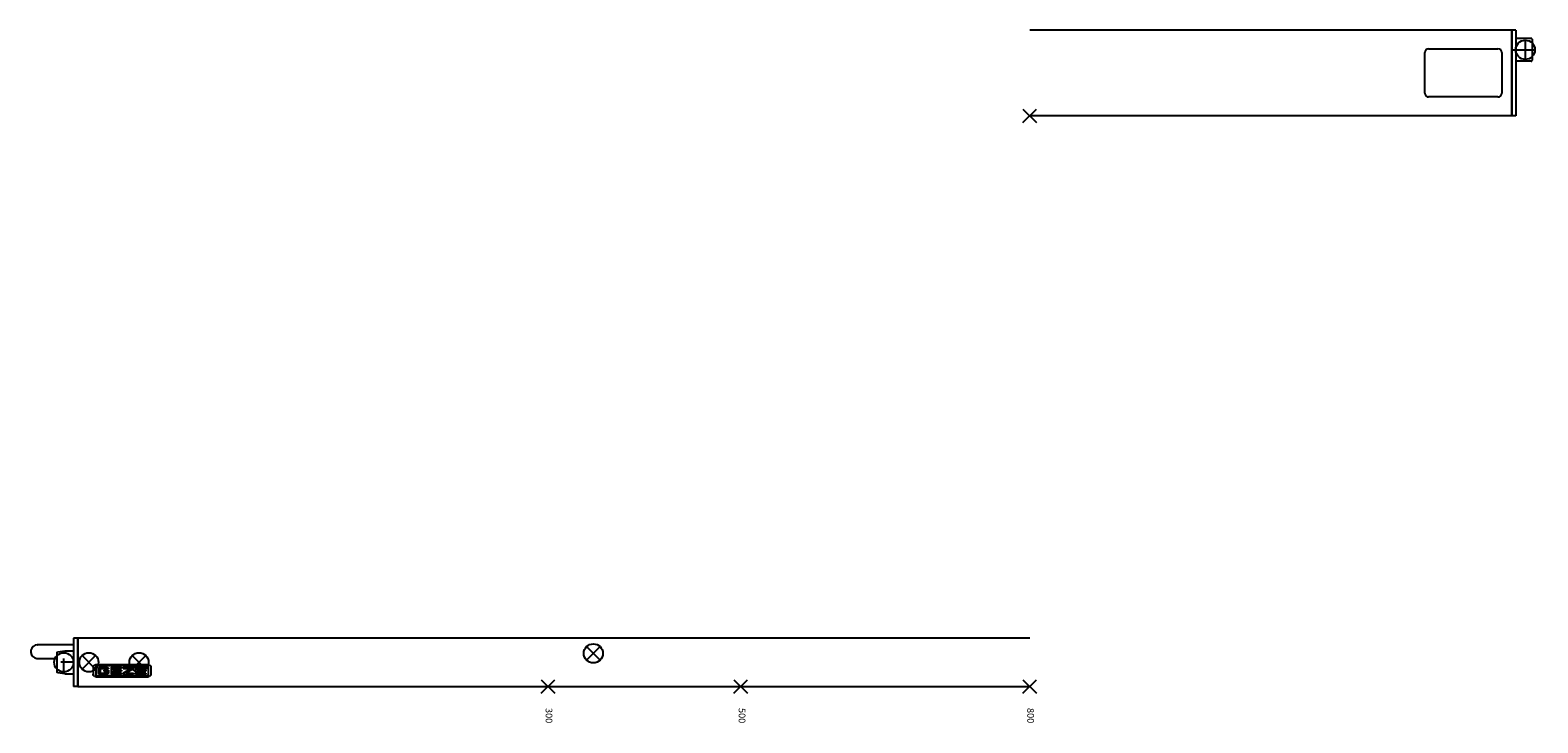
# Model space of a CAD drawing. Units: millimetres. Extents: x -7531 to 3469, y -2586 to 1874.
# Drawn here: x -3946 to -3164, y -748 to -389 of the extents above; entities that cross this region are included whole.
import ezdxf

# ---------------------------------------------------------------- set-up
doc = ezdxf.new("R2010")
doc.units = ezdxf.units.MM
doc.linetypes.add('DASHED', pattern=[15, 7, -8])
doc.linetypes.add('DOT_CENTER', pattern=[14, 12, -1, 0, -1])
doc.layers.add('1', color=7, linetype='Continuous')
doc.styles.add('CONVERTER_11', font='txt.shx', dxfattribs={"width": 0.9})

# ---------------------------------------------------------------- blocks, each defined once
blk = doc.blocks.new('AM_CREATE_SYMBOL_TARGET_POINT__459', base_point=(-3889.81, -716.66))
at = {"layer": '1', "color": 3, "linetype": 'Continuous'}
for p, q in [((-3893.31, -720.16), (-3886.31, -713.16)), ((-3893.31, -713.16), (-3886.31, -720.16))]:
    blk.add_line(p, q, dxfattribs=at)
at = {"layer": '1', "color": 3}
blk.add_point((-3889.81, -716.66), dxfattribs=at)
blk = doc.blocks.new('AM_CREATE_SYMBOL_TARGET_POINT__460', base_point=(-3915.81, -716.66))
at = {"layer": '1', "color": 3, "linetype": 'Continuous'}
for p, q in [((-3919.31, -720.16), (-3912.31, -713.16)), ((-3919.31, -713.16), (-3912.31, -720.16))]:
    blk.add_line(p, q, dxfattribs=at)
at = {"layer": '1', "color": 3}
blk.add_point((-3915.81, -716.66), dxfattribs=at)
blk = doc.blocks.new('AM_CREATE_SYMBOL_TARGET_POINT__461', base_point=(-3427.61, -729.16))
at = {"layer": '1', "color": 3, "linetype": 'Continuous'}
for p, q in [((-3431.11, -725.66), (-3424.11, -732.66)), ((-3431.11, -732.66), (-3424.11, -725.66))]:
    blk.add_line(p, q, dxfattribs=at)
at = {"layer": '1', "color": 3}
blk.add_point((-3427.61, -729.16), dxfattribs=at)
blk = doc.blocks.new('AM_CREATE_SYMBOL_TARGET_POINT__462', base_point=(-3577.61, -729.16))
at = {"layer": '1', "color": 3, "linetype": 'Continuous'}
for p, q in [((-3581.11, -725.66), (-3574.11, -732.66)), ((-3581.11, -732.66), (-3574.11, -725.66))]:
    blk.add_line(p, q, dxfattribs=at)
at = {"layer": '1', "color": 3}
blk.add_point((-3577.61, -729.16), dxfattribs=at)
blk = doc.blocks.new('AM_CREATE_SYMBOL_TARGET_POINT__463', base_point=(-3677.61, -729.16))
at = {"layer": '1', "color": 3, "linetype": 'Continuous'}
for p, q in [((-3681.11, -732.66), (-3674.11, -725.66)), ((-3681.11, -725.66), (-3674.11, -732.66))]:
    blk.add_line(p, q, dxfattribs=at)
at = {"layer": '1', "color": 3}
blk.add_point((-3677.61, -729.16), dxfattribs=at)
blk = doc.blocks.new('AM_CREATE_SYMBOL_TARGET_POINT__464', base_point=(-3654.04, -712.01))
at = {"layer": '1', "color": 3, "linetype": 'Continuous'}
for p, q in [((-3657.54, -708.51), (-3650.54, -715.51)), ((-3657.54, -715.51), (-3650.54, -708.51))]:
    blk.add_line(p, q, dxfattribs=at)
at = {"layer": '1', "color": 3}
blk.add_point((-3654.04, -712.01), dxfattribs=at)
blk = doc.blocks.new('Vorderansicht_Slimchain_FM_RE-1', base_point=(-3685.06, -336.44))
at = {"color": 1, "linetype": 'Continuous'}
for p, q in [((-3942.4, -707.64), (-3942.61, -707.64)), ((-3942.61, -707.64), (-3942.51, -707.64)), ((-3942.51, -707.64), (-3942.42, -707.64)), ((-3942.29, -707.64), (-3942.4, -707.64)), ((-3942.15, -707.64), (-3942.29, -707.64)), ((-3941.75, -707.64), (-3942.15, -707.64)), ((-3941.22, -707.64), (-3941.75, -707.64)), ((-3939.78, -707.64), (-3941.22, -707.64)), ((-3930.85, -707.64), (-3939.78, -707.64)), ((-3932.31, -711.7), (-3932.3, -711.54)), ((-3932.31, -715.94), (-3932.31, -711.7)), ((-3932.3, -711.54), (-3932.25, -711.4)), ((-3932.25, -711.4), (-3932.15, -711.28)), ((-3932.15, -711.28), (-3932.03, -711.2)), ((-3932.03, -711.2), (-3931.89, -711.15)), ((-3931.89, -711.15), (-3931.88, -711.15)), ((-3931.88, -711.15), (-3928.31, -710.71)), ((-3930.51, -707.64), (-3930.85, -707.64)), ((-3923.81, -707.64), (-3930.51, -707.64)), ((-3928.31, -710.71), (-3923.81, -710.71)), ((-3923.81, -704.16), (-3923.81, -705.49)), ((-3921.81, -704.16), (-3923.81, -704.16)), ((-3923.81, -705.49), (-3923.81, -727.82)), ((-3921.81, -704.16), (-3921.81, -705.49)), ((-3921.81, -705.11), (-3921.61, -705.11)), ((-3921.81, -705.49), (-3921.81, -727.82)), ((-3921.61, -708.96), (-3921.81, -708.96)), ((-3427.61, -704.16), (-3921.61, -704.16)), ((-3921.61, -704.16), (-3921.61, -705.49)), ((-3921.61, -705.49), (-3921.61, -727.82)), ((-3942.8, -714.62), (-3942.43, -714.63)), ((-3942.43, -714.63), (-3942.4, -714.63)), ((-3942.4, -714.63), (-3942.32, -714.63)), ((-3942.32, -714.63), (-3942.15, -714.63)), ((-3942.15, -714.63), (-3942.05, -714.63)), ((-3942.05, -714.63), (-3941.62, -714.63)), ((-3941.62, -714.63), (-3940.56, -714.63)), ((-3940.56, -714.63), (-3937.88, -714.63)), ((-3937.88, -714.63), (-3932.81, -714.63)), ((-3932.81, -714.63), (-3932.31, -714.63)), ((-3932.31, -721.66), (-3932.31, -715.94)), ((-3913.62, -719.24), (-3913.59, -718.96)), ((-3913.62, -719.24), (-3913.62, -722.74)), ((-3913.59, -718.96), (-3913.56, -718.83)), ((-3913.56, -718.83), (-3913.51, -718.69)), ((-3913.51, -718.69), (-3913.39, -718.46)), ((-3913.39, -718.46), (-3913.37, -718.44)), ((-3913.37, -718.44), (-3913.21, -718.25)), ((-3913.21, -718.25), (-3913.19, -718.22)), ((-3913.19, -718.22), (-3913, -718.07)), ((-3913, -718.07), (-3912.96, -718.05)), ((-3912.96, -718.05), (-3912.71, -717.93)), ((-3912.71, -717.93), (-3912.63, -717.9)), ((-3912.63, -717.9), (-3912.44, -717.85)), ((-3912.44, -717.85), (-3912.22, -717.84)), ((-3912.27, -719.11), (-3912.25, -718.96)), ((-3912.27, -719.11), (-3912.25, -718.96)), ((-3912.27, -719.11), (-3912.27, -722.87)), ((-3912.25, -718.93), (-3912.2, -718.83)), ((-3912.25, -718.93), (-3912.2, -718.83)), ((-3912.25, -718.96), (-3912.25, -718.93)), ((-3912.25, -718.96), (-3912.25, -718.93)), ((-3912.22, -717.84), (-3885.02, -717.84)), ((-3912.2, -718.83), (-3912.17, -718.78)), ((-3912.2, -718.83), (-3912.17, -718.78)), ((-3912.17, -718.78), (-3912.12, -718.71)), ((-3912.17, -718.78), (-3912.12, -718.71)), ((-3912.12, -718.71), (-3912.1, -718.68)), ((-3912.12, -718.71), (-3912.1, -718.68)), ((-3912.1, -718.68), (-3911.88, -718.55)), ((-3912.1, -718.68), (-3911.88, -718.55)), ((-3911.88, -718.55), (-3911.84, -718.53)), ((-3911.88, -718.55), (-3911.84, -718.53)), ((-3911.84, -718.53), (-3911.74, -718.51)), ((-3911.84, -718.53), (-3911.74, -718.51)), ((-3911.74, -718.51), (-3911.67, -718.51)), ((-3911.74, -718.51), (-3911.67, -718.51)), ((-3885.57, -718.51), (-3911.67, -718.51)), ((-3885.57, -718.51), (-3911.67, -718.51)), ((-3910.95, -719.79), (-3910.87, -719.7)), ((-3910.95, -719.79), (-3910.95, -722.27)), ((-3910.87, -719.7), (-3910.77, -719.6)), ((-3910.77, -719.6), (-3910.66, -719.51)), ((-3910.66, -719.51), (-3910.54, -719.44)), ((-3910.54, -719.44), (-3910.42, -719.37)), ((-3910.42, -719.37), (-3910.3, -719.32)), ((-3910.3, -719.32), (-3910.16, -719.27)), ((-3910.16, -719.27), (-3910.03, -719.24)), ((-3910.03, -719.24), (-3909.89, -719.22)), ((-3909.89, -719.22), (-3909.76, -719.22)), ((-3909.76, -719.22), (-3906.78, -719.22)), ((-3906.78, -719.22), (-3906.66, -719.22)), ((-3906.66, -719.22), (-3906.53, -719.24)), ((-3906.53, -719.24), (-3906.39, -719.27)), ((-3906.39, -719.27), (-3906.26, -719.31)), ((-3906.26, -719.31), (-3906.13, -719.36)), ((-3906.13, -719.36), (-3906.01, -719.43)), ((-3906.01, -719.43), (-3905.9, -719.5)), ((-3905.9, -719.5), (-3905.79, -719.59)), ((-3905.79, -719.59), (-3905.68, -719.69)), ((-3905.68, -719.69), (-3905.59, -719.79)), ((-3905.59, -719.79), (-3905.59, -720.1)), ((-3904.26, -719.22), (-3898.9, -719.22)), ((-3904.26, -719.22), (-3904.26, -722.84)), ((-3898.9, -719.22), (-3898.9, -719.82)), ((-3897.96, -719.22), (-3892.6, -719.22)), ((-3897.96, -719.22), (-3897.96, -719.82)), ((-3892.6, -719.78), (-3896.51, -722.24)), ((-3892.6, -719.22), (-3892.6, -719.78)), ((-3891.66, -719.22), (-3886.3, -719.22)), ((-3891.66, -719.22), (-3891.66, -722.84)), ((-3886.3, -719.22), (-3886.3, -719.82)), ((-3885.57, -718.51), (-3885.49, -718.51)), ((-3885.57, -718.51), (-3885.49, -718.51)), ((-3885.49, -718.51), (-3885.39, -718.53)), ((-3885.49, -718.51), (-3885.39, -718.53)), ((-3885.39, -718.53), (-3885.35, -718.55)), ((-3885.39, -718.53), (-3885.35, -718.55)), ((-3885.35, -718.55), (-3885.14, -718.68)), ((-3885.35, -718.55), (-3885.14, -718.68)), ((-3885.14, -718.68), (-3885.12, -718.71)), ((-3885.14, -718.68), (-3885.12, -718.71)), ((-3885.12, -718.71), (-3885.07, -718.78)), ((-3885.12, -718.71), (-3885.07, -718.78)), ((-3885.07, -718.78), (-3885.04, -718.83)), ((-3885.07, -718.78), (-3885.04, -718.83)), ((-3885.04, -718.83), (-3884.99, -718.93)), ((-3885.04, -718.83), (-3884.99, -718.93)), ((-3885.02, -717.84), (-3884.95, -717.84)), ((-3884.99, -718.93), (-3884.98, -718.96)), ((-3884.99, -718.93), (-3884.98, -718.96)), ((-3884.98, -718.96), (-3884.97, -719.11)), ((-3884.98, -718.96), (-3884.97, -719.11)), ((-3884.97, -719.11), (-3884.97, -722.87)), ((-3884.95, -717.84), (-3884.67, -717.88)), ((-3884.67, -717.88), (-3884.62, -717.9)), ((-3884.62, -717.9), (-3884.41, -717.98)), ((-3884.41, -717.98), (-3884.24, -718.07)), ((-3884.24, -718.07), (-3884.17, -718.13)), ((-3884.17, -718.13), (-3884.03, -718.25)), ((-3884.03, -718.25), (-3883.96, -718.33)), ((-3883.96, -718.33), (-3883.86, -718.46)), ((-3883.86, -718.46), (-3883.8, -718.56)), ((-3883.8, -718.56), (-3883.69, -718.82)), ((-3883.69, -718.82), (-3883.68, -718.83)), ((-3883.68, -718.83), (-3883.63, -719.1)), ((-3883.63, -719.1), (-3883.62, -719.24)), ((-3883.62, -719.24), (-3883.62, -722.74)), ((-3932.3, -721.77), (-3932.31, -721.66)), ((-3932.25, -721.91), (-3932.3, -721.77)), ((-3932.15, -722.03), (-3932.25, -721.91)), ((-3932.03, -722.11), (-3932.15, -722.03)), ((-3931.89, -722.16), (-3932.03, -722.11)), ((-3931.88, -722.16), (-3931.89, -722.16)), ((-3928.31, -722.61), (-3931.88, -722.16)), ((-3930.51, -725.67), (-3930.51, -725.67)), ((-3928.31, -722.61), (-3923.81, -722.61)), ((-3913.62, -722.88), (-3913.62, -722.74)), ((-3913.56, -723.14), (-3913.62, -722.88)), ((-3913.56, -723.16), (-3913.56, -723.14)), ((-3913.45, -723.42), (-3913.56, -723.16)), ((-3913.39, -723.52), (-3913.45, -723.42)), ((-3913.39, -723.52), (-3913.45, -723.42)), ((-3913.29, -723.65), (-3913.39, -723.52)), ((-3913.29, -723.65), (-3913.39, -723.52)), ((-3913.21, -723.73), (-3913.29, -723.65)), ((-3913.21, -723.73), (-3913.29, -723.65)), ((-3913.08, -723.85), (-3913.21, -723.73)), ((-3913.08, -723.85), (-3913.21, -723.73)), ((-3913, -723.9), (-3913.08, -723.85)), ((-3913, -723.9), (-3913.08, -723.85)), ((-3912.84, -724), (-3913, -723.9)), ((-3912.84, -724), (-3913, -723.9)), ((-3912.63, -724.08), (-3912.84, -724)), ((-3912.63, -724.08), (-3912.84, -724)), ((-3912.57, -724.09), (-3912.63, -724.08)), ((-3912.57, -724.09), (-3912.63, -724.08)), ((-3912.29, -724.14), (-3912.57, -724.09)), ((-3912.29, -724.14), (-3912.57, -724.09)), ((-3912.22, -724.14), (-3912.29, -724.14)), ((-3912.22, -724.14), (-3912.29, -724.14)), ((-3912.25, -723.01), (-3912.27, -722.87)), ((-3912.25, -723.04), (-3912.25, -723.01)), ((-3912.2, -723.15), (-3912.25, -723.04)), ((-3912.22, -724.14), (-3885.02, -724.14)), ((-3912.22, -724.14), (-3885.02, -724.14)), ((-3912.17, -723.2), (-3912.2, -723.15)), ((-3912.12, -723.27), (-3912.17, -723.2)), ((-3912.1, -723.29), (-3912.12, -723.27)), ((-3911.88, -723.43), (-3912.1, -723.29)), ((-3911.85, -723.44), (-3911.88, -723.43)), ((-3911.74, -723.46), (-3911.85, -723.44)), ((-3911.67, -723.47), (-3911.74, -723.46)), ((-3911.67, -723.47), (-3885.57, -723.47)), ((-3910.86, -722.37), (-3910.95, -722.27)), ((-3910.86, -722.37), (-3910.95, -722.27)), ((-3910.75, -722.47), (-3910.86, -722.37)), ((-3910.64, -722.55), (-3910.75, -722.47)), ((-3910.53, -722.63), (-3910.64, -722.55)), ((-3910.53, -722.63), (-3910.64, -722.55)), ((-3910.41, -722.69), (-3910.53, -722.63)), ((-3910.41, -722.69), (-3910.53, -722.63)), ((-3910.28, -722.75), (-3910.41, -722.69)), ((-3910.15, -722.79), (-3910.28, -722.75)), ((-3910.15, -722.79), (-3910.28, -722.75)), ((-3910.01, -722.82), (-3910.15, -722.79)), ((-3910.01, -722.82), (-3910.15, -722.79)), ((-3910.02, -719.82), (-3906.52, -719.82)), ((-3910.02, -719.82), (-3906.52, -719.82)), ((-3910.02, -719.82), (-3910.02, -722.24)), ((-3910.02, -722.24), (-3906.52, -722.24)), ((-3909.88, -722.83), (-3910.01, -722.82)), ((-3909.88, -722.83), (-3910.01, -722.82)), ((-3909.76, -722.84), (-3909.88, -722.83)), ((-3909.76, -722.84), (-3909.88, -722.83)), ((-3909.76, -722.84), (-3906.78, -722.84)), ((-3909.76, -722.84), (-3906.78, -722.84)), ((-3908.01, -720.71), (-3905.59, -720.71)), ((-3908.01, -720.71), (-3908.01, -721.31)), ((-3908.01, -721.31), (-3906.52, -721.31)), ((-3908.01, -721.31), (-3906.52, -721.31)), ((-3906.65, -722.83), (-3906.78, -722.84)), ((-3906.65, -722.83), (-3906.78, -722.84)), ((-3906.51, -722.81), (-3906.65, -722.83)), ((-3906.51, -722.81), (-3906.65, -722.83)), ((-3906.52, -719.82), (-3906.52, -720.1)), ((-3906.52, -720.1), (-3905.59, -720.1)), ((-3906.52, -720.1), (-3905.59, -720.1)), ((-3906.52, -721.31), (-3906.52, -722.24)), ((-3906.38, -722.78), (-3906.51, -722.81)), ((-3906.38, -722.78), (-3906.51, -722.81)), ((-3906.24, -722.74), (-3906.38, -722.78)), ((-3906.24, -722.74), (-3906.38, -722.78)), ((-3906.12, -722.68), (-3906.24, -722.74)), ((-3906.12, -722.68), (-3906.24, -722.74)), ((-3906, -722.62), (-3906.12, -722.68)), ((-3906, -722.62), (-3906.12, -722.68)), ((-3905.88, -722.54), (-3906, -722.62)), ((-3905.88, -722.54), (-3906, -722.62)), ((-3905.77, -722.45), (-3905.88, -722.54)), ((-3905.77, -722.45), (-3905.88, -722.54)), ((-3905.67, -722.36), (-3905.77, -722.45)), ((-3905.59, -722.27), (-3905.67, -722.36)), ((-3905.59, -722.27), (-3905.67, -722.36)), ((-3905.59, -720.71), (-3905.59, -722.27)), ((-3904.26, -722.84), (-3898.9, -722.84)), ((-3904.26, -722.84), (-3898.9, -722.84)), ((-3903.33, -719.82), (-3903.33, -720.71)), ((-3903.33, -719.82), (-3898.9, -719.82)), ((-3903.33, -719.82), (-3898.9, -719.82)), ((-3903.33, -720.71), (-3898.9, -720.71)), ((-3903.33, -721.31), (-3903.33, -722.24)), ((-3903.33, -721.31), (-3898.9, -721.31)), ((-3903.33, -721.31), (-3898.9, -721.31)), ((-3903.33, -722.24), (-3898.9, -722.24)), ((-3898.9, -720.71), (-3898.9, -721.31)), ((-3898.9, -722.24), (-3898.9, -722.84)), ((-3897.96, -719.82), (-3894.05, -719.82)), ((-3897.96, -719.82), (-3894.05, -719.82)), ((-3897.96, -722.27), (-3894.05, -719.82)), ((-3897.96, -722.27), (-3897.96, -722.84)), ((-3897.96, -722.84), (-3892.6, -722.84)), ((-3897.96, -722.84), (-3892.6, -722.84)), ((-3896.51, -722.24), (-3892.6, -722.24)), ((-3892.6, -722.24), (-3892.6, -722.84)), ((-3891.66, -722.84), (-3886.3, -722.84)), ((-3891.66, -722.84), (-3886.3, -722.84)), ((-3890.72, -719.82), (-3890.72, -720.71)), ((-3890.72, -719.82), (-3886.3, -719.82)), ((-3890.72, -719.82), (-3886.3, -719.82)), ((-3890.72, -720.71), (-3886.3, -720.71)), ((-3890.72, -721.31), (-3886.3, -721.31)), ((-3890.72, -721.31), (-3886.3, -721.31)), ((-3890.72, -721.31), (-3890.72, -722.24)), ((-3890.72, -722.24), (-3886.3, -722.24)), ((-3886.3, -720.71), (-3886.3, -721.31)), ((-3886.3, -722.24), (-3886.3, -722.84)), ((-3885.49, -723.46), (-3885.57, -723.47)), ((-3885.39, -723.44), (-3885.49, -723.46)), ((-3885.35, -723.43), (-3885.39, -723.44)), ((-3885.14, -723.29), (-3885.35, -723.43)), ((-3885.12, -723.27), (-3885.14, -723.29)), ((-3885.07, -723.2), (-3885.12, -723.27)), ((-3885.04, -723.15), (-3885.07, -723.2)), ((-3884.99, -723.04), (-3885.04, -723.15)), ((-3884.81, -724.12), (-3885.02, -724.14)), ((-3884.81, -724.12), (-3885.02, -724.14)), ((-3884.98, -723.01), (-3884.99, -723.04)), ((-3884.97, -722.87), (-3884.98, -723.01)), ((-3884.62, -724.08), (-3884.81, -724.12)), ((-3884.62, -724.08), (-3884.81, -724.12)), ((-3884.54, -724.05), (-3884.62, -724.08)), ((-3884.54, -724.05), (-3884.62, -724.08)), ((-3884.28, -723.93), (-3884.54, -724.05)), ((-3884.28, -723.93), (-3884.54, -724.05)), ((-3884.24, -723.9), (-3884.28, -723.93)), ((-3884.24, -723.9), (-3884.28, -723.93)), ((-3884.06, -723.75), (-3884.24, -723.9)), ((-3884.06, -723.75), (-3884.24, -723.9)), ((-3884.03, -723.73), (-3884.06, -723.75)), ((-3884.03, -723.73), (-3884.06, -723.75)), ((-3883.87, -723.54), (-3884.03, -723.73)), ((-3883.87, -723.54), (-3884.03, -723.73)), ((-3883.86, -723.51), (-3883.87, -723.54)), ((-3883.86, -723.51), (-3883.87, -723.54)), ((-3883.74, -723.29), (-3883.86, -723.51)), ((-3883.74, -723.29), (-3883.86, -723.51)), ((-3883.68, -723.14), (-3883.74, -723.29)), ((-3883.68, -723.14), (-3883.74, -723.29)), ((-3883.65, -723.02), (-3883.68, -723.14)), ((-3883.65, -723.02), (-3883.68, -723.14)), ((-3883.62, -722.74), (-3883.65, -723.02)), ((-3883.62, -722.74), (-3883.65, -723.02)), ((-3923.81, -727.82), (-3923.81, -729.16)), ((-3921.81, -729.16), (-3923.81, -729.16)), ((-3921.81, -727.82), (-3921.81, -729.16)), ((-3921.61, -728.06), (-3921.81, -728.06)), ((-3921.61, -727.82), (-3921.61, -729.16)), ((-3921.61, -729.16), (-3427.61, -729.16)), ((-3911.75, -729.17), (-3911.76, -729.16)), ((-3911.56, -729.26), (-3909.81, -729.26)), ((-3909.81, -729.26), (-3883.81, -729.26)), ((-3883.81, -729.26), (-3882.06, -729.26)), ((-3881.87, -729.17), (-3881.86, -729.16))]:
    blk.add_line(p, q, dxfattribs=at)
for centre, radius, start, end in [((-3942.51, -711.14), 3.5, 88.42097, 246.3157), ((-3942.51, -711.14), 3.5, 246.3159, 265.26342), ((-3911.56, -729.01), 0.25, 219.9991, 269.99887), ((-3882.06, -729.01), 0.25, 269.99883, 320.0004)]:
    blk.add_arc(centre, radius, start, end, dxfattribs=at)
at = {"layer": '1', "color": 3, "linetype": 'DASHED'}
for p, q in [((-3928.81, -721.66), (-3928.81, -711.66)), ((-3923.31, -716.66), (-3934.31, -716.66))]:
    blk.add_line(p, q, dxfattribs=at)
at = {"layer": '1', "color": 3, "linetype": 'Continuous'}
for centre, radius in [((-3928.81, -716.66), 5), ((-3915.81, -716.66), 4.95), ((-3889.81, -716.66), 4.95), ((-3654.04, -712.01), 4.95)]:
    blk.add_circle(centre, radius, dxfattribs=at)
at = {"layer": '1'}
for name, p in [('AM_CREATE_SYMBOL_TARGET_POINT__464', (-3654.04, -712.01)), ('AM_CREATE_SYMBOL_TARGET_POINT__460', (-3915.81, -716.66)), ('AM_CREATE_SYMBOL_TARGET_POINT__459', (-3889.81, -716.66)), ('AM_CREATE_SYMBOL_TARGET_POINT__463', (-3677.61, -729.16)), ('AM_CREATE_SYMBOL_TARGET_POINT__462', (-3577.61, -729.16)), ('AM_CREATE_SYMBOL_TARGET_POINT__461', (-3427.61, -729.16))]:
    blk.add_blockref(name, p, dxfattribs=at)
at = {"layer": '1', "color": 4, "char_height": 3.5, "attachment_point": 7, "rotation": 270, "line_spacing_factor": 1.020408, "style": 'CONVERTER_11'}
for s, insert in [('300', (-3679.91, -740.33)), ('500', (-3579.71, -740.33)), ('800', (-3429.98, -740.33))]:
    blk.add_mtext(s, dxfattribs=dict(at, insert=insert))
blk = doc.blocks.new('AM_CREATE_SYMBOL_TARGET_POINT__488', base_point=(-3427.61, -433.13))
at = {"layer": '1', "color": 3, "linetype": 'Continuous'}
for p, q in [((-3431.11, -436.63), (-3424.11, -429.63)), ((-3431.11, -429.63), (-3424.11, -436.63))]:
    blk.add_line(p, q, dxfattribs=at)
at = {"layer": '1', "color": 3}
blk.add_point((-3427.61, -433.13), dxfattribs=at)
blk = doc.blocks.new('Draufsicht_Slimchain_FM_RE-2', base_point=(-3297.51, -22.68))
at = {"color": 1, "linetype": 'Continuous'}
for p, q in [((-3177.61, -388.73), (-3427.61, -388.73)), ((-3177.61, -388.73), (-3177.61, -389.36)), ((-3177.61, -389.36), (-3177.61, -390.85)), ((-3177.41, -390.33), (-3177.61, -390.33)), ((-3177.61, -390.85), (-3177.61, -431.01)), ((-3175.41, -388.73), (-3177.41, -388.73)), ((-3177.41, -388.73), (-3177.41, -389.36)), ((-3177.41, -389.36), (-3177.41, -390.85)), ((-3177.41, -390.85), (-3177.41, -431.01)), ((-3175.41, -388.73), (-3175.41, -389.36)), ((-3175.41, -389.36), (-3175.41, -390.85)), ((-3175.41, -390.85), (-3175.41, -431.01)), ((-3220.61, -398.39), (-3184.61, -398.39)), ((-3167.41, -392.98), (-3175.41, -392.98)), ((-3167.3, -392.99), (-3167.41, -392.98)), ((-3167.2, -393.03), (-3167.3, -392.99)), ((-3167.1, -393.09), (-3167.2, -393.03)), ((-3167.02, -393.17), (-3167.1, -393.09)), ((-3166.96, -393.26), (-3167.02, -393.17)), ((-3166.93, -393.37), (-3166.96, -393.26)), ((-3166.91, -393.48), (-3166.93, -393.37)), ((-3166.91, -393.48), (-3166.91, -404.35)), ((-3222.61, -421.39), (-3222.61, -400.39)), ((-3182.61, -400.39), (-3182.61, -421.39)), ((-3167.41, -404.88), (-3175.41, -404.88)), ((-3167.41, -404.88), (-3167.3, -404.87)), ((-3167.3, -404.87), (-3167.2, -404.83)), ((-3167.2, -404.83), (-3167.1, -404.77)), ((-3167.1, -404.77), (-3167.02, -404.69)), ((-3167.02, -404.69), (-3166.96, -404.6)), ((-3166.96, -404.6), (-3166.93, -404.49)), ((-3166.93, -404.49), (-3166.91, -404.35)), ((-3184.61, -423.39), (-3220.61, -423.39)), ((-3177.61, -433.13), (-3427.61, -433.13)), ((-3177.61, -431.01), (-3177.61, -432.5)), ((-3177.41, -431.53), (-3177.61, -431.53)), ((-3177.61, -432.5), (-3177.61, -433.13)), ((-3177.41, -431.01), (-3177.41, -432.5)), ((-3177.41, -432.5), (-3177.41, -433.13)), ((-3175.41, -433.13), (-3177.41, -433.13)), ((-3175.41, -431.01), (-3175.41, -432.5)), ((-3175.41, -432.5), (-3175.41, -433.13))]:
    blk.add_line(p, q, dxfattribs=at)
for centre, start, end in [((-3220.61, -400.39), 90, 180), ((-3184.61, -400.39), 0, 90), ((-3220.61, -421.39), 180, 270), ((-3184.61, -421.39), 270, 0)]:
    blk.add_arc(centre, 2, start, end, dxfattribs=at)
at = {"layer": '1', "color": 3, "linetype": 'DOT_CENTER'}
for p, q in [((-3176.91, -398.91), (-3163.91, -398.91)), ((-3170.41, -393.91), (-3170.41, -403.91))]:
    blk.add_line(p, q, dxfattribs=at)
at = {"layer": '1', "color": 3, "linetype": 'Continuous'}
blk.add_circle((-3170.41, -398.91), 5, dxfattribs=at)
at = {"layer": '1'}
blk.add_blockref('AM_CREATE_SYMBOL_TARGET_POINT__488', (-3427.61, -433.13), dxfattribs=at)

msp = doc.modelspace()

# ---------------------------------------------------------------- block references
for name, p in [('Draufsicht_Slimchain_FM_RE-2', (-3297.51, -22.68)), ('Vorderansicht_Slimchain_FM_RE-1', (-3685.06, -336.44))]:
    msp.add_blockref(name, p)

doc.saveas('drawing.dxf')
